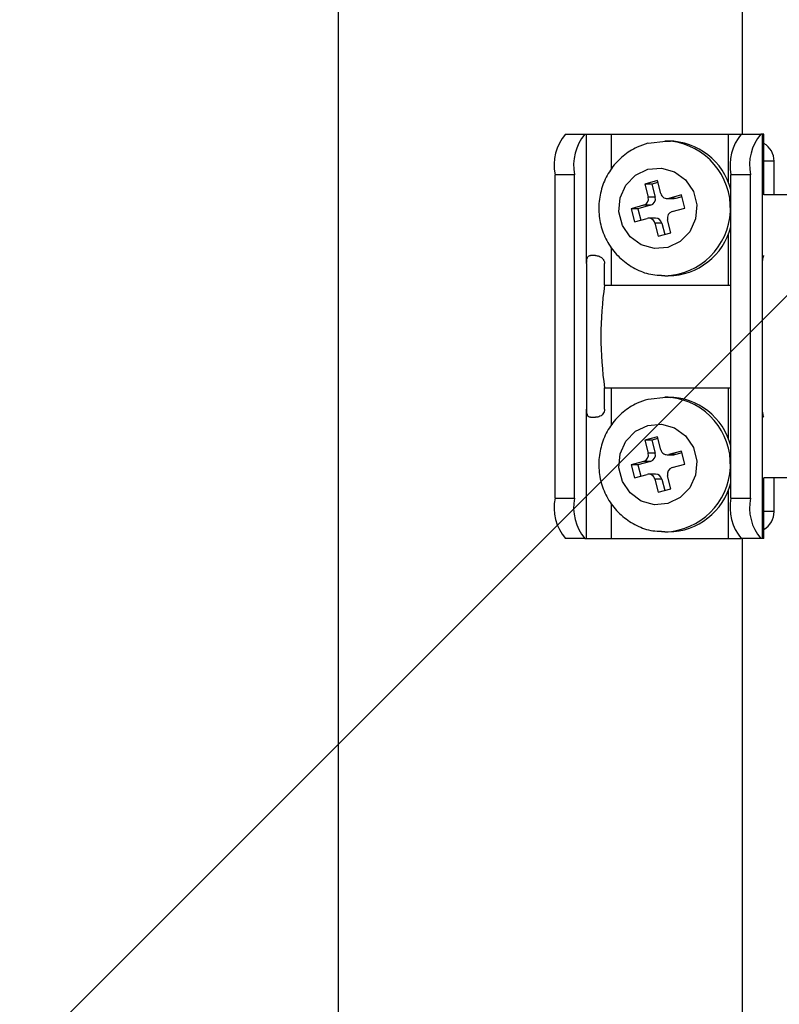
# Model space of a CAD drawing. Units: millimetres. Extents: x 24 to 171, y 99 to 239.
# Drawn here: x 76 to 82, y 118 to 125 of the extents above; entities that cross this region are included whole.
import ezdxf

# ---------------------------------------------------------------- set-up
doc = ezdxf.new("R2010")
doc.units = ezdxf.units.MM

# ---------------------------------------------------------------- blocks, each defined once
blk = doc.blocks.new('PLANTA')
at = {"color": 7, "linetype": 'Continuous'}
for p, q in [((54.8906, 51.6619), (54.8906, 15.6619)), ((57.8906, 24.8356), (57.8906, 26.2356)), ((56.5761, 24.8356), (56.7211, 24.8356)), ((56.7211, 24.8356), (56.7339, 24.8356)), ((56.7339, 23.8756), (56.7339, 24.8356)), ((56.7339, 24.8356), (56.9173, 24.8356)), ((56.9173, 24.8356), (57.7873, 24.8356)), ((56.9173, 24.5781), (56.9173, 24.8356)), ((57.1901, 24.769), (57.3208, 24.7856)), ((57.3208, 24.7856), (57.3566, 24.7837)), ((57.7873, 24.8356), (57.8811, 24.8356)), ((57.7873, 24.4738), (57.7873, 24.8356)), ((57.8811, 24.8356), (58.0261, 24.8356)), ((58.0389, 24.8356), (58.0261, 24.8356)), ((58.0389, 23.8756), (58.0389, 24.8356)), ((58.0489, 24.8356), (58.0389, 24.8356)), ((58.1243, 24.6356), (58.0489, 24.6356)), ((58.1243, 24.3856), (58.1243, 24.6356)), ((57.097, 24.5319), (57.1884, 24.5756)), ((57.1884, 24.5756), (57.2888, 24.5844)), ((57.2888, 24.5844), (57.386, 24.5572)), ((57.386, 24.5572), (57.4683, 24.4972)), ((56.6442, 24.5356), (56.4992, 24.5356)), ((56.4992, 22.1356), (56.4992, 24.5356)), ((56.6442, 22.1356), (56.6442, 24.5356)), ((57.0256, 24.4584), (57.097, 24.5319)), ((57.2599, 24.4918), (57.1664, 24.4662)), ((57.2632, 24.4787), (57.2176, 24.4662)), ((57.2846, 24.3951), (57.2599, 24.4918)), ((57.4683, 24.4972), (57.5258, 24.4116)), ((57.8042, 22.1356), (57.8042, 24.5356)), ((57.9492, 24.5356), (57.8042, 24.5356)), ((57.9492, 22.1356), (57.9492, 24.5356)), ((56.9827, 24.3641), (57.0256, 24.4584)), ((57.1664, 24.4662), (57.1912, 24.3695)), ((57.2176, 24.4662), (57.1664, 24.4662)), ((57.2176, 24.4662), (57.2424, 24.3695)), ((57.5258, 24.4116), (57.5516, 24.3109)), ((56.9737, 24.2603), (56.9827, 24.3641)), ((57.2424, 24.3695), (57.1912, 24.3695)), ((57.4372, 24.3852), (57.3437, 24.3596)), ((57.3949, 24.3596), (57.3437, 24.3596)), ((57.3856, 24.358), (57.3826, 24.3579)), ((57.3949, 24.3596), (57.3856, 24.358)), ((57.4405, 24.3721), (57.3949, 24.3596)), ((57.4619, 24.2885), (57.4372, 24.3852)), ((58.4945, 24.3856), (58.0483, 24.3856)), ((56.9995, 24.1596), (56.9737, 24.2603)), ((57.1568, 24.3084), (57.0634, 24.2828)), ((57.0634, 24.2828), (57.0881, 24.1861)), ((57.1146, 24.2828), (57.0634, 24.2828)), ((57.208, 24.3084), (57.1146, 24.2828)), ((57.1146, 24.2828), (57.136, 24.1992)), ((57.208, 24.3084), (57.1568, 24.3084)), ((57.3685, 24.2629), (57.4619, 24.2885)), ((57.5516, 24.3109), (57.5426, 24.2072)), ((57.0881, 24.1861), (57.1816, 24.2117)), ((57.3589, 24.1051), (57.3341, 24.2018)), ((57.5426, 24.2072), (57.4997, 24.1129)), ((57.057, 24.0741), (56.9995, 24.1596)), ((57.2407, 24.1762), (57.2654, 24.0795)), ((57.2919, 24.1762), (57.2407, 24.1762)), ((57.2919, 24.1762), (57.3133, 24.0926)), ((57.4997, 24.1129), (57.4283, 24.0394)), ((57.1393, 24.0141), (57.057, 24.0741)), ((57.2654, 24.0795), (57.3589, 24.1051)), ((57.4283, 24.0394), (57.3369, 23.9956)), ((57.7873, 23.7168), (57.7873, 24.0975)), ((56.9173, 23.7168), (56.9173, 23.9922)), ((57.2365, 23.9869), (57.1393, 24.0141)), ((57.3369, 23.9956), (57.2365, 23.9869)), ((56.7986, 23.9356), (56.7613, 23.9356)), ((56.7339, 23.8756), (56.7339, 22.7956)), ((56.8667, 23.7168), (56.8667, 23.8756)), ((58.0389, 22.7956), (58.0389, 23.8756)), ((57.3139, 23.7856), (57.2887, 23.7863)), ((56.8667, 23.7168), (57.8042, 23.7168)), ((56.8667, 22.7956), (56.8667, 22.9545)), ((56.8667, 22.9545), (57.8042, 22.9545)), ((56.9173, 22.6781), (56.9173, 22.9545)), ((57.7873, 22.5738), (57.7873, 22.9545)), ((57.1901, 22.869), (57.3208, 22.8856)), ((57.3208, 22.8856), (57.3566, 22.8837)), ((56.7339, 21.8356), (56.7339, 22.7956)), ((58.0389, 21.8356), (58.0389, 22.7956)), ((56.7613, 22.7356), (56.7986, 22.7356)), ((57.097, 22.6319), (57.1884, 22.6756)), ((57.1884, 22.6756), (57.2888, 22.6844)), ((57.2888, 22.6844), (57.386, 22.6572)), ((57.386, 22.6572), (57.4683, 22.5972)), ((57.0256, 22.5584), (57.097, 22.6319)), ((57.2599, 22.5918), (57.1664, 22.5662)), ((57.2632, 22.5787), (57.2176, 22.5662)), ((57.2846, 22.4951), (57.2599, 22.5918)), ((57.4683, 22.5972), (57.5258, 22.5116)), ((56.9827, 22.4641), (57.0256, 22.5584)), ((57.1664, 22.5662), (57.1912, 22.4695)), ((57.2176, 22.5662), (57.1664, 22.5662)), ((57.2176, 22.5662), (57.2424, 22.4695)), ((57.5258, 22.5116), (57.5516, 22.4109)), ((56.9737, 22.3603), (56.9827, 22.4641)), ((57.2424, 22.4695), (57.1912, 22.4695)), ((57.4372, 22.4852), (57.3437, 22.4596)), ((57.3949, 22.4596), (57.3437, 22.4596)), ((57.3856, 22.458), (57.3826, 22.4579)), ((57.3949, 22.4596), (57.3856, 22.458)), ((57.4405, 22.4721), (57.3949, 22.4596)), ((57.4619, 22.3885), (57.4372, 22.4852)), ((56.9995, 22.2596), (56.9737, 22.3603)), ((57.1568, 22.4084), (57.0634, 22.3828)), ((57.0634, 22.3828), (57.0881, 22.2861)), ((57.1146, 22.3828), (57.0634, 22.3828)), ((57.208, 22.4084), (57.1146, 22.3828)), ((57.1146, 22.3828), (57.136, 22.2992)), ((57.208, 22.4084), (57.1568, 22.4084)), ((57.3685, 22.3629), (57.4619, 22.3885)), ((57.5516, 22.4109), (57.5426, 22.3072)), ((57.0881, 22.2861), (57.1816, 22.3117)), ((57.3589, 22.2051), (57.3341, 22.3018)), ((57.5426, 22.3072), (57.4997, 22.2129)), ((58.4945, 22.2856), (58.0483, 22.2856)), ((58.1243, 22.0356), (58.1243, 22.2856)), ((57.057, 22.1741), (56.9995, 22.2596)), ((57.2407, 22.2762), (57.2654, 22.1795)), ((57.2919, 22.2762), (57.2407, 22.2762)), ((57.2919, 22.2762), (57.3133, 22.1926)), ((57.4997, 22.2129), (57.4283, 22.1394)), ((56.4992, 22.1356), (56.6442, 22.1356)), ((57.1393, 22.1141), (57.057, 22.1741)), ((57.2654, 22.1795), (57.3589, 22.2051)), ((57.4283, 22.1394), (57.3369, 22.0956)), ((57.7873, 21.8356), (57.7873, 22.1975)), ((57.8042, 22.1356), (57.9492, 22.1356)), ((56.9173, 21.8356), (56.9173, 22.0922)), ((57.2365, 22.0869), (57.1393, 22.1141)), ((57.3369, 22.0956), (57.2365, 22.0869)), ((58.1243, 22.0356), (58.0489, 22.0356)), ((57.3139, 21.8856), (57.2887, 21.8863)), ((56.7211, 21.8356), (56.5761, 21.8356)), ((56.7211, 21.8356), (56.7339, 21.8356)), ((56.7339, 21.8356), (56.9173, 21.8356)), ((56.9173, 21.8356), (57.7873, 21.8356)), ((57.7873, 21.8356), (57.8811, 21.8356)), ((58.0261, 21.8356), (57.8811, 21.8356)), ((57.8906, 15.6619), (57.8906, 21.8356)), ((58.0389, 21.8356), (58.0261, 21.8356)), ((58.0489, 21.8356), (58.0389, 21.8356))]:
    blk.add_line(p, q, dxfattribs=at)
blk.add_line((49.2377, 14.6558), (61.8967, 27.3148))
for centre, radius, start, end in [((56.8498, 24.6057), 0.3575, 139.97026, 191.30717), ((56.9948, 24.6057), 0.3575, 139.97042, 191.30648), ((57.2999, 24.2862), 0.5007, 271.60161, 83.49042), ((57.3346, 24.3002), 0.4854, 14.6278, 89.42122), ((58.1548, 24.6057), 0.3575, 139.97138, 191.30606), ((58.2998, 24.6057), 0.3575, 139.97138, 191.30606), ((57.9737, 24.6368), 0.1506, 359.56985, 60.0707), ((57.1427, 24.3565), 0.0502, 286.32637, 15.01689), ((57.1939, 24.3565), 0.0502, 286.32637, 15.01689), ((57.3315, 24.4062), 0.0482, 193.34957, 284.62099), ((57.3826, 24.2148), 0.0502, 106.32474, 195.01852), ((57.1938, 24.165), 0.0482, 13.34755, 104.61961), ((57.2445, 24.1646), 0.0487, 13.68982, 89.26072), ((57.3336, 24.2722), 0.4866, 270.68485, 345.26613), ((59.5473, 23.3356), 2.7075, 171.90692, 188.09308), ((57.2999, 22.3862), 0.5007, 271.60158, 83.49044), ((57.3346, 22.4003), 0.4854, 14.62388, 89.42536), ((57.1427, 22.4565), 0.0502, 286.32774, 15.01671), ((57.1939, 22.4565), 0.0502, 286.32774, 15.01671), ((57.3315, 22.5062), 0.0482, 193.35011, 284.61833), ((57.3826, 22.3148), 0.0502, 106.32301, 195.02024), ((57.1938, 22.265), 0.0482, 13.34887, 104.62042), ((57.2445, 22.2646), 0.0487, 13.6911, 89.25944), ((57.3336, 22.3722), 0.4866, 270.68492, 345.26584), ((56.8498, 22.0655), 0.3575, 168.69283, 220.02974), ((56.9948, 22.0655), 0.3575, 168.69352, 220.02958), ((58.1548, 22.0655), 0.3575, 168.69394, 220.02862), ((58.2998, 22.0655), 0.3575, 168.69394, 220.02862), ((57.9737, 22.0345), 0.1506, 299.9293, 0.43015)]:
    blk.add_arc(centre, radius, start, end, dxfattribs=at)
for points, knots in [([(57.1868, 24.7685), (57.1603, 24.7598), (57.0948, 24.7382), (57.0013, 24.6772), (56.9157, 24.5862), (56.8551, 24.4759), (56.8231, 24.3534), (56.822, 24.2263), (56.8523, 24.1024), (56.9121, 23.9901), (56.9978, 23.8962), (57.1039, 23.8289), (57.2039, 23.7921), (57.2667, 23.7908), (57.2881, 23.7903)], [0, 0, 0, 0, 0.06003, 0.148486, 0.237114, 0.326018, 0.415284, 0.504911, 0.594825, 0.684848, 0.774807, 0.864532, 0.953901, 1, 1, 1, 1]), ([(56.7339, 23.8756), (56.734, 23.8824), (56.7343, 23.8958), (56.7373, 23.9138), (56.7429, 23.9271), (56.7511, 23.9345), (56.7582, 23.9353), (56.7613, 23.9356)], [0, 0, 0, 0, 0.210745, 0.421545, 0.630838, 0.834566, 1, 1, 1, 1]), ([(56.7986, 23.9356), (56.8076, 23.9349), (56.8228, 23.9338), (56.8441, 23.9227), (56.8582, 23.9077), (56.8657, 23.891), (56.8664, 23.8801), (56.8667, 23.8756)], [0, 0, 0, 0, 0.290469, 0.489449, 0.689135, 0.873438, 1, 1, 1, 1]), ([(58.0389, 23.8756), (58.039, 23.8824), (58.0394, 23.8959), (58.0419, 23.9138), (58.0448, 23.9273), (58.0472, 23.9346), (58.048, 23.9353), (58.0484, 23.9356)], [0, 0, 0, 0, 0.2137429, 0.4275038, 0.6408778, 0.8527885, 1, 1, 1, 1]), ([(57.1868, 22.8685), (57.1603, 22.8598), (57.0948, 22.8382), (57.0013, 22.7772), (56.9157, 22.6862), (56.8551, 22.5759), (56.8231, 22.4534), (56.822, 22.3263), (56.8523, 22.2024), (56.9121, 22.0901), (56.9978, 21.9962), (57.1039, 21.9289), (57.2039, 21.8921), (57.2667, 21.8908), (57.2881, 21.8903)], [0, 0, 0, 0, 0.06003, 0.148486, 0.237114, 0.326018, 0.415284, 0.504912, 0.594825, 0.684848, 0.774808, 0.864532, 0.953901, 1, 1, 1, 1]), ([(56.7613, 22.7356), (56.7574, 22.7362), (56.7494, 22.7373), (56.7414, 22.7467), (56.7365, 22.761), (56.7342, 22.778), (56.734, 22.7901), (56.7339, 22.7956)], [0, 0, 0, 0, 0.209761, 0.419967, 0.621937, 0.826699, 1, 1, 1, 1]), ([(56.8667, 22.7956), (56.8661, 22.7893), (56.8649, 22.7766), (56.8552, 22.7596), (56.841, 22.7467), (56.8212, 22.7372), (56.807, 22.7362), (56.7986, 22.7356)], [0, 0, 0, 0, 0.180779, 0.361569, 0.542236, 0.727888, 1, 1, 1, 1]), ([(58.0484, 22.7356), (58.0478, 22.7363), (58.0468, 22.7375), (58.0439, 22.7477), (58.041, 22.7627), (58.0391, 22.7796), (58.0389, 22.7909), (58.0389, 22.7956)], [0, 0, 0, 0, 0.213485, 0.427083, 0.638493, 0.850831, 1, 1, 1, 1])]:
    blk.add_open_spline(points, degree=3, knots=knots, dxfattribs=at)
for points in [[(57.3395, 24.7856), (57.3139, 24.7856)], [(58.0489, 24.3856), (58.0489, 24.8356)], [(57.3313, 24.3579), (57.3826, 24.3579)], [(57.2452, 24.2134), (57.194, 24.2134)], [(57.3139, 23.7856), (57.3395, 23.7856)], [(57.3395, 22.8856), (57.3139, 22.8856)], [(57.3313, 22.4579), (57.3826, 22.4579)], [(57.2452, 22.3134), (57.194, 22.3134)], [(58.0489, 21.8356), (58.0489, 22.2856)], [(57.3139, 21.8856), (57.3395, 21.8856)]]:
    blk.add_open_spline(points, degree=1, dxfattribs=at)

msp = doc.modelspace()

# ---------------------------------------------------------------- block references
msp.add_blockref('PLANTA', (23.5889, 99.3017))

doc.saveas('drawing.dxf')
